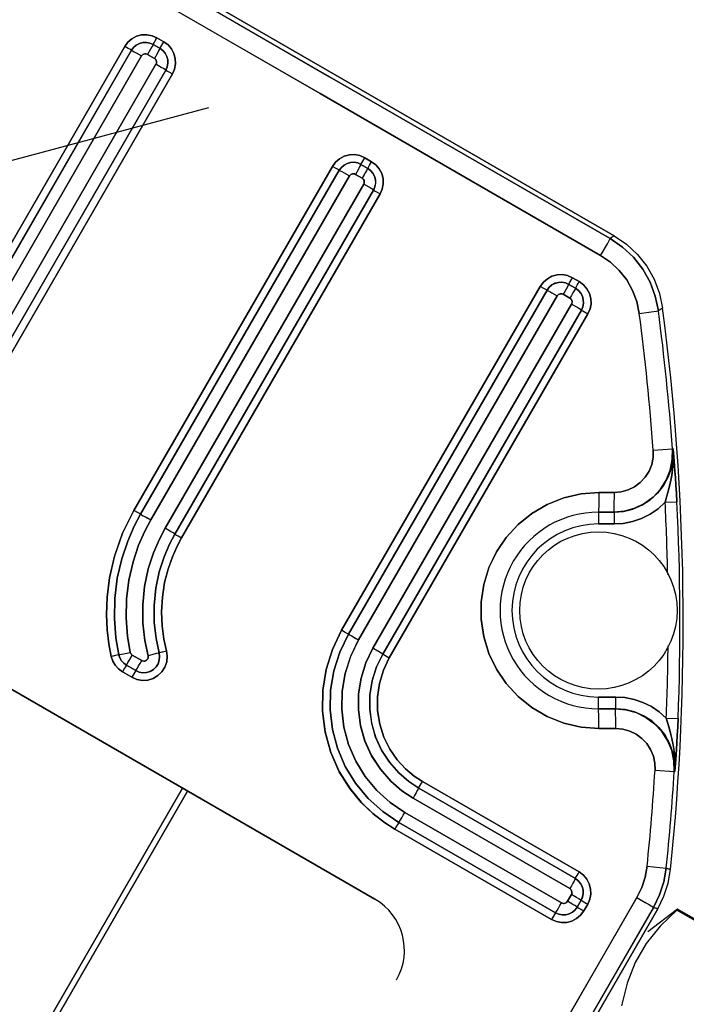
# Model space of a CAD drawing. Units: millimetres. Extents: x 23849 to 42288, y -3850 to 13677.
# Drawn here: x 27937 to 27971, y 8782 to 8832 of the extents above; entities that cross this region are included whole.
import ezdxf

# ---------------------------------------------------------------- set-up
doc = ezdxf.new("R2010")
doc.units = ezdxf.units.MM
doc.header["$LTSCALE"] = 0.4
doc.linetypes.add('CENTRO2', pattern=[28.575, 19.05, -3.175, 3.175, -3.175])
doc.linetypes.add('TRAZOS2', pattern=[9.525, 6.35, -3.175])
for name, color, linetype in [('Anotaciones Finas', 3, 'Continuous'), ('Anotaciones Medias', 3, 'Continuous'), ('Contornos Ocultos', 6, 'TRAZOS2'), ('Ejes', 2, 'CENTRO2')]:
    doc.layers.add(name, color=color, linetype=linetype)

# ---------------------------------------------------------------- blocks, each defined once
blk = doc.blocks.new('A$C300273D3')
at = {"layer": 'Contornos Ocultos'}
blk.add_circle((-6, 0.05), 667.5, dxfattribs=at)
blk = doc.blocks.new('A$C37086315')
at = {"layer": 'Anotaciones Finas'}
for p, q in [((60.3762, 49.2658), (60.3762, 45.0199)), ((60.3762, 45.0199), (60.3762, 49.2658)), ((58.2582, 44.6398), (58.2582, 47.2798)), ((58.2582, 47.2798), (58.2582, 44.6398)), ((60.3032, 46.0137), (60.3029, 46.9018)), ((60.3624, 46.0145), (60.3621, 46.9024)), ((58.918, 46.602), (60.1299, 46.602)), ((60.1299, 46.602), (58.918, 46.602)), ((60.1299, 46.5895), (60.1299, 46.602)), ((58.9181, 46.5783), (60.1301, 46.5783)), ((60.1301, 46.5783), (58.9181, 46.5783)), ((58.9184, 46.5427), (60.1305, 46.5427)), ((60.1305, 46.5427), (58.9184, 46.5427)), ((60.1304, 46.5615), (60.1305, 46.5427)), ((60.1437, 46.5295), (60.1437, 46.5055)), ((60.1437, 46.5055), (60.1437, 46.5295)), ((60.1624, 46.5055), (60.1437, 46.5055)), ((60.1786, 46.5298), (60.1786, 46.5058)), ((60.1786, 46.5058), (60.1786, 46.5298)), ((60.1807, 46.5299), (60.1844, 46.5299)), ((60.1894, 46.506), (60.2019, 46.506)), ((60.2019, 46.53), (60.2019, 46.506)), ((60.2019, 46.506), (60.2019, 46.53)), ((60.1305, 46.4923), (58.9184, 46.4923)), ((58.9184, 46.4923), (60.1305, 46.4923)), ((60.1304, 46.4736), (60.1305, 46.4923)), ((60.1301, 46.4573), (58.9181, 46.4573)), ((58.9181, 46.4573), (60.1301, 46.4573)), ((60.1299, 46.4465), (60.1299, 46.434)), ((60.1299, 46.434), (58.918, 46.434)), ((58.918, 46.434), (60.1299, 46.434)), ((58.918, 45.8701), (60.1299, 45.8701)), ((60.1299, 45.8701), (58.918, 45.8701)), ((58.9181, 45.8463), (60.1301, 45.8463)), ((60.1301, 45.8463), (58.9181, 45.8463)), ((60.1299, 45.8575), (60.1299, 45.8701)), ((58.9182, 45.8429), (58.9183, 45.8372)), ((60.1304, 45.8295), (60.1305, 45.8107)), ((58.9184, 45.8107), (60.1305, 45.8107)), ((60.1305, 45.8107), (58.9184, 45.8107)), ((60.1624, 45.7975), (60.1437, 45.7974)), ((60.1437, 45.7974), (60.1437, 45.7734)), ((60.1437, 45.7734), (60.1437, 45.7974)), ((60.1786, 45.7978), (60.1786, 45.7738)), ((60.1786, 45.7738), (60.1786, 45.7978)), ((60.1894, 45.798), (60.2019, 45.7981)), ((60.2019, 45.7981), (60.2019, 45.7741)), ((60.2019, 45.7741), (60.2019, 45.7981)), ((60.1305, 45.7602), (58.9184, 45.7602)), ((58.9184, 45.7602), (60.1305, 45.7602)), ((60.1304, 45.7415), (60.1305, 45.7602)), ((60.1894, 45.774), (60.2019, 45.7741)), ((58.9181, 45.7232), (58.918, 45.7196)), ((60.1301, 45.7253), (58.9181, 45.7253)), ((58.9181, 45.7253), (60.1301, 45.7253)), ((60.1299, 45.7021), (58.918, 45.7021)), ((58.918, 45.7021), (60.1299, 45.7021)), ((60.1299, 45.7145), (60.1299, 45.7021)), ((58.5157, 45.6869), (58.5119, 45.6912)), ((58.474, 45.6208), (58.474, 45.6539)), ((58.4865, 45.6539), (58.474, 45.6539)), ((58.474, 45.6539), (58.474, 45.6208)), ((58.4976, 45.6205), (58.4976, 45.6537)), ((58.4976, 45.6537), (58.4976, 45.6205)), ((58.5331, 45.6201), (58.5331, 45.6533)), ((58.5331, 45.6533), (58.5331, 45.6201)), ((58.4865, 45.6207), (58.474, 45.6208)), ((58.5688, 45.5975), (58.5557, 45.6107)), ((58.5781, 45.5883), (58.5688, 45.5975)), ((58.5781, 45.5883), (58.5818, 45.5847)), ((58.5818, 45.5847), (58.5879, 45.5785)), ((58.5879, 45.5785), (58.5967, 45.5697)), ((58.2582, 45.3178), (53.3382, 45.3178)), ((53.3382, 45.3178), (58.2582, 45.3178)), ((58.2582, 45.2998), (54.3162, 45.2998)), ((57.2982, 45.2998), (58.2582, 45.2998)), ((58.918, 45.1381), (60.1299, 45.1381)), ((60.1299, 45.1381), (58.918, 45.1381)), ((60.1299, 45.1256), (60.1299, 45.1381)), ((58.9181, 45.1143), (60.1301, 45.1143)), ((60.1301, 45.1143), (58.9181, 45.1143)), ((60.1304, 45.0974), (60.1305, 45.0786)), ((58.9184, 45.0786), (60.1305, 45.0786)), ((60.1305, 45.0786), (58.9184, 45.0786)), ((60.1437, 45.0654), (60.1437, 45.0414)), ((60.1437, 45.0414), (60.1437, 45.0654)), ((60.1786, 45.0658), (60.1786, 45.0418)), ((60.1786, 45.0418), (60.1786, 45.0658)), ((60.2019, 45.0661), (60.2019, 45.0421)), ((60.2019, 45.0421), (60.2019, 45.0661)), ((60.1305, 45.0282), (58.9184, 45.0282)), ((58.9184, 45.0282), (60.1305, 45.0282)), ((60.1304, 45.0095), (60.1305, 45.0282)), ((60.3762, 45.0198), (60.3628, 45.0264)), ((60.3762, 45.0198), (60.3628, 45.0264)), ((60.1301, 44.9933), (58.9181, 44.9933)), ((58.9181, 44.9933), (60.1301, 44.9933)), ((60.1299, 44.9826), (60.1299, 44.9701)), ((60.1299, 44.9701), (58.918, 44.9701)), ((58.918, 44.9701), (60.1299, 44.9701)), ((60.2097, 44.8351), (60.2454, 44.7885)), ((60.2097, 44.8351), (60.2454, 44.7885)), ((60.259, 44.782), (60.2454, 44.7885)), ((60.259, 44.782), (60.2454, 44.7885)), ((58.474, 44.1422), (58.474, 44.6942)), ((58.474, 44.6942), (58.474, 44.1422)), ((58.4976, 44.1418), (58.4976, 44.6938)), ((58.4976, 44.6938), (58.4976, 44.1418)), ((58.5331, 44.1413), (58.5331, 44.6934)), ((58.5331, 44.6934), (58.5331, 44.1413)), ((58.5836, 44.6934), (58.5836, 44.1413)), ((58.5836, 44.1413), (58.5836, 44.6934)), ((58.6186, 44.6938), (58.6186, 44.1418)), ((58.6186, 44.1418), (58.6186, 44.6938)), ((58.642, 44.6942), (58.642, 44.1422)), ((58.642, 44.1422), (58.642, 44.6942)), ((59.6746, 44.6688), (59.6978, 44.6286)), ((59.6978, 44.6286), (59.6746, 44.6688)), ((59.622, 44.6398), (59.5908, 44.6218)), ((59.622, 44.6398), (59.5908, 44.6218)), ((59.6148, 44.5802), (59.5908, 44.6218)), ((59.5908, 44.6218), (59.6148, 44.5802)), ((59.622, 44.6398), (59.646, 44.5982)), ((59.646, 44.5982), (59.622, 44.6398)), ((59.646, 44.5982), (59.6148, 44.5802)), ((59.646, 44.5982), (59.6148, 44.5802)), ((59.6471, 44.6004), (59.6452, 44.5996)), ((59.6471, 44.6004), (59.6452, 44.5996)), ((59.8692, 44.5892), (59.9022, 44.5406)), ((59.8692, 44.5892), (59.9022, 44.5406)), ((59.8931, 44.5323), (59.8722, 44.5176)), ((59.903, 44.5392), (59.8905, 44.531)), ((59.8907, 44.5312), (59.903, 44.5392)), ((59.903, 44.5392), (59.8931, 44.5323)), ((59.9022, 44.5406), (59.903, 44.5392)), ((59.903, 44.5392), (59.9022, 44.5406)), ((59.7497, 44.4786), (59.7692, 44.4483)), ((59.7497, 44.4786), (59.7692, 44.4483)), ((59.1024, 44.3398), (59.1335, 44.3578)), ((59.1024, 44.3398), (59.1335, 44.3578)), ((59.1335, 44.3578), (59.1601, 44.3117)), ((59.1601, 44.3117), (59.1335, 44.3578)), ((59.1289, 44.2937), (59.1024, 44.3398)), ((59.1024, 44.3398), (59.1289, 44.2937)), ((59.129, 44.2937), (59.1601, 44.3117)), ((59.129, 44.2937), (59.1601, 44.3117)), ((59.0767, 44.2641), (59.0509, 44.3087)), ((59.0509, 44.3087), (59.0767, 44.2641)), ((59.1265, 44.2938), (59.1281, 44.2951)), ((59.1265, 44.2938), (59.1281, 44.2951)), ((59.1813, 44.1463), (59.1981, 44.1144)), ((59.1813, 44.1463), (59.1981, 44.1144)), ((58.5704, 44.1281), (58.5464, 44.1281)), ((58.5464, 44.1281), (58.5704, 44.1281)), ((58.5461, 44.0913), (58.546, 44.0876)), ((58.5701, 44.0934), (58.5461, 44.0934)), ((58.5461, 44.0934), (58.5701, 44.0934)), ((58.5701, 44.0913), (58.57, 44.0876)), ((59.0263, 44.0965), (59.0525, 44.0439)), ((59.0263, 44.0965), (59.0525, 44.0439)), ((58.57, 44.0702), (58.546, 44.0702)), ((58.546, 44.0702), (58.57, 44.0702)), ((59.0533, 44.0425), (59.0525, 44.0439)), ((59.0525, 44.0439), (59.0533, 44.0425)), ((59.0533, 44.0425), (59.0642, 44.0477)), ((59.0642, 44.0477), (59.0872, 44.0587)), ((58.7606, 43.971), (58.7846, 43.9173)), ((58.7606, 43.971), (58.7846, 43.9173)), ((57.5974, 43.9502), (58.6625, 43.95)), ((57.5971, 43.8913), (58.662, 43.8911)), ((58.662, 43.8911), (58.6649, 43.8778)), ((58.6649, 43.8778), (58.662, 43.8911)), ((58.7846, 43.9173), (58.7874, 43.9039)), ((58.7874, 43.9039), (58.7846, 43.9173)), ((58.6649, 43.8778), (52.9315, 43.8778)), ((52.9315, 43.8778), (58.6649, 43.8778)), ((58.6932, 43.8256), (58.5882, 43.8691)), ((58.6932, 43.8256), (58.6903, 43.8256)), ((58.6903, 43.5511), (58.6903, 43.8256)), ((58.6932, 43.5511), (58.6932, 43.8256))]:
    blk.add_line(p, q, dxfattribs=at)
for points in [[(60.3026, 48.1137), (60.3029, 46.9018), (60.303, 46.4681), (60.3032, 46.0137), (60.3033, 45.5347), (60.3035, 45.0255)], [(60.3618, 48.1141), (60.3621, 46.9024), (60.3622, 46.4688), (60.3624, 46.0145), (60.3626, 45.5355), (60.3628, 45.0264)], [(60.1299, 46.602), (60.1458, 46.6002), (60.161, 46.5949), (60.1746, 46.5864), (60.1861, 46.575), (60.1947, 46.5614), (60.2001, 46.5461), (60.2019, 46.53)], [(60.13, 46.5805), (60.13, 46.5844), (60.1299, 46.5895), (60.1299, 46.602)], [(60.2019, 46.53), (60.2001, 46.5461), (60.1947, 46.5614), (60.1861, 46.575), (60.1746, 46.5864), (60.161, 46.595), (60.1458, 46.6002), (60.1299, 46.602)], [(60.13, 46.5805), (60.13, 46.5844), (60.1299, 46.5895)], [(60.13, 46.5805), (60.1302, 46.5749), (60.1303, 46.5692), (60.1304, 46.5615)], [(60.13, 46.5805), (60.1302, 46.5749), (60.1303, 46.5692), (60.1304, 46.5615), (60.1305, 46.5427)], [(60.1301, 46.5783), (60.1409, 46.5771), (60.1512, 46.5735), (60.1603, 46.5677), (60.168, 46.5601), (60.1738, 46.5509), (60.1774, 46.5406), (60.1786, 46.5298)], [(60.1786, 46.5298), (60.1774, 46.5406), (60.1738, 46.5509), (60.168, 46.56), (60.1604, 46.5677), (60.1512, 46.5735), (60.1409, 46.5771), (60.1301, 46.5783)], [(60.1305, 46.5427), (60.1334, 46.5424), (60.1362, 46.5414), (60.1387, 46.5398), (60.1408, 46.5377), (60.1424, 46.5352), (60.1433, 46.5324), (60.1437, 46.5295)], [(60.1437, 46.5295), (60.1433, 46.5324), (60.1424, 46.5352), (60.1408, 46.5377), (60.1387, 46.5398), (60.1362, 46.5414), (60.1334, 46.5424), (60.1305, 46.5427)], [(60.2019, 46.506), (60.2001, 46.49), (60.1947, 46.4748), (60.1862, 46.4611), (60.1748, 46.4497), (60.1611, 46.4412), (60.1459, 46.4359), (60.1299, 46.434)], [(60.1299, 46.434), (60.1459, 46.4359), (60.1612, 46.4412), (60.1748, 46.4498), (60.1862, 46.4611), (60.1947, 46.4748), (60.2001, 46.49), (60.2019, 46.506)], [(60.1786, 46.5058), (60.1774, 46.495), (60.1738, 46.4848), (60.168, 46.4756), (60.1604, 46.4679), (60.1512, 46.4621), (60.1409, 46.4585), (60.1301, 46.4573)], [(60.1301, 46.4573), (60.1409, 46.4585), (60.1512, 46.4621), (60.1603, 46.4679), (60.168, 46.4756), (60.1738, 46.4847), (60.1774, 46.495), (60.1786, 46.5058)], [(60.1437, 46.5055), (60.1433, 46.5025), (60.1424, 46.4997), (60.1408, 46.4972), (60.1387, 46.4952), (60.1362, 46.4936), (60.1334, 46.4926), (60.1305, 46.4923)], [(60.1305, 46.4923), (60.1334, 46.4926), (60.1362, 46.4936), (60.1387, 46.4952), (60.1408, 46.4972), (60.1424, 46.4997), (60.1433, 46.5025), (60.1437, 46.5055)], [(60.1807, 46.5299), (60.1754, 46.5297), (60.1699, 46.5296), (60.1624, 46.5295), (60.1437, 46.5295)], [(60.1699, 46.5296), (60.1534, 46.5295), (60.1437, 46.5295)], [(60.1807, 46.5059), (60.1754, 46.5057), (60.1699, 46.5056), (60.1624, 46.5055), (60.1437, 46.5055)], [(60.1807, 46.5059), (60.1754, 46.5057), (60.1699, 46.5056), (60.1624, 46.5055)], [(60.1807, 46.5299), (60.1754, 46.5297), (60.1699, 46.5296)], [(60.1807, 46.5299), (60.1844, 46.5299), (60.1894, 46.53), (60.2019, 46.53)], [(60.1807, 46.5059), (60.1844, 46.5059), (60.1894, 46.506)], [(60.1807, 46.5059), (60.1844, 46.5059), (60.1894, 46.506), (60.2019, 46.506)], [(60.1844, 46.5299), (60.1954, 46.53), (60.2019, 46.53)], [(60.13, 46.4552), (60.1302, 46.4605), (60.1303, 46.466), (60.1304, 46.4736), (60.1305, 46.4923)], [(60.13, 46.4552), (60.13, 46.4515), (60.1299, 46.4465), (60.1299, 46.434)], [(60.13, 46.4552), (60.13, 46.4515), (60.1299, 46.4465)], [(60.13, 46.4552), (60.1302, 46.4605), (60.1303, 46.466), (60.1304, 46.4736)], [(60.3035, 45.0255), (60.3033, 45.5347), (60.3032, 46.0137)], [(60.3628, 45.0264), (60.3626, 45.5356), (60.3624, 46.0145)], [(58.4975, 45.7071), (58.5273, 45.7327), (58.5615, 45.7582), (58.6013, 45.7837), (58.6478, 45.8086), (58.7026, 45.8317), (58.7667, 45.8515), (58.8402, 45.8652), (58.918, 45.8701)], [(58.918, 45.8701), (58.8403, 45.8652), (58.7668, 45.8515), (58.7027, 45.8318), (58.6479, 45.8086), (58.6013, 45.7838), (58.5616, 45.7583), (58.5273, 45.7327), (58.4975, 45.7071)], [(58.5135, 45.6895), (58.5541, 45.7234), (58.6023, 45.7565), (58.6563, 45.7862), (58.7138, 45.8105), (58.7718, 45.8282), (58.8273, 45.8394), (58.8771, 45.8449), (58.9181, 45.8463)], [(58.9181, 45.8463), (58.8771, 45.8449), (58.8274, 45.8394), (58.7719, 45.8282), (58.7139, 45.8105), (58.6564, 45.7863), (58.6023, 45.7566), (58.5541, 45.7234), (58.5135, 45.6895)], [(58.918, 45.8524), (58.918, 45.8636), (58.918, 45.8701)], [(58.9182, 45.8429), (58.9181, 45.8486), (58.918, 45.8524), (58.918, 45.8575), (58.918, 45.8701)], [(58.9182, 45.8429), (58.9181, 45.8486), (58.918, 45.8524)], [(60.1299, 45.8701), (60.1459, 45.8683), (60.161, 45.863), (60.1746, 45.8545), (60.1861, 45.8431), (60.1947, 45.8294), (60.2001, 45.8142), (60.2019, 45.7981)], [(60.13, 45.8486), (60.13, 45.8524), (60.1299, 45.8575), (60.1299, 45.8701)], [(60.2019, 45.7981), (60.2001, 45.8142), (60.1947, 45.8294), (60.1861, 45.8431), (60.1746, 45.8545), (60.161, 45.863), (60.1459, 45.8683), (60.1299, 45.8701)], [(60.13, 45.8486), (60.13, 45.8524), (60.1299, 45.8575)], [(60.13, 45.8486), (60.1302, 45.8429), (60.1303, 45.8372), (60.1304, 45.8295)], [(60.13, 45.8486), (60.1302, 45.8429), (60.1303, 45.8372), (60.1304, 45.8295), (60.1305, 45.8107)], [(60.1301, 45.8463), (60.1409, 45.8451), (60.1512, 45.8415), (60.1603, 45.8357), (60.168, 45.8281), (60.1738, 45.8189), (60.1774, 45.8086), (60.1786, 45.7978)], [(60.1786, 45.7978), (60.1774, 45.8086), (60.1738, 45.8189), (60.168, 45.8281), (60.1604, 45.8357), (60.1512, 45.8415), (60.1409, 45.8451), (60.1301, 45.8463)], [(58.9182, 45.8429), (58.9183, 45.8372), (58.9183, 45.8295), (58.9184, 45.8107)], [(58.9183, 45.8372), (58.9184, 45.8204), (58.9184, 45.8107)], [(58.5374, 45.663), (58.5757, 45.6949), (58.6211, 45.7262), (58.6719, 45.7541), (58.726, 45.7769), (58.7807, 45.7936), (58.8329, 45.8042), (58.8798, 45.8093), (58.9184, 45.8107)], [(58.9184, 45.8107), (58.8798, 45.8093), (58.8329, 45.8042), (58.7807, 45.7936), (58.7261, 45.7769), (58.672, 45.7541), (58.6211, 45.7262), (58.5757, 45.6949), (58.5374, 45.663)], [(60.1305, 45.8107), (60.1334, 45.8103), (60.1362, 45.8093), (60.1387, 45.8078), (60.1408, 45.8057), (60.1424, 45.8032), (60.1433, 45.8004), (60.1437, 45.7974)], [(60.1437, 45.7974), (60.1433, 45.8004), (60.1424, 45.8032), (60.1408, 45.8057), (60.1387, 45.8078), (60.1362, 45.8093), (60.1334, 45.8103), (60.1305, 45.8107)], [(60.1807, 45.7979), (60.1754, 45.7977), (60.1699, 45.7976), (60.1624, 45.7975), (60.1437, 45.7974)], [(60.1807, 45.7979), (60.1754, 45.7977), (60.1699, 45.7976), (60.1624, 45.7975)], [(60.1807, 45.7979), (60.1844, 45.798), (60.1894, 45.798), (60.2019, 45.7981)], [(60.1807, 45.7979), (60.1844, 45.798), (60.1894, 45.798)], [(58.9184, 45.7602), (58.881, 45.7589), (58.8357, 45.7535), (58.7854, 45.7428), (58.7331, 45.7257), (58.6815, 45.7025), (58.6335, 45.6742), (58.591, 45.6427), (58.5557, 45.6107)], [(58.5557, 45.6107), (58.591, 45.6427), (58.6334, 45.6742), (58.6815, 45.7025), (58.733, 45.7257), (58.7854, 45.7427), (58.8357, 45.7535), (58.8809, 45.7589), (58.9184, 45.7602)], [(58.9181, 45.7232), (58.9182, 45.7285), (58.9183, 45.734), (58.9183, 45.7415), (58.9184, 45.7602)], [(58.9183, 45.734), (58.9184, 45.7505), (58.9184, 45.7602)], [(60.2019, 45.7741), (60.2001, 45.758), (60.1947, 45.7428), (60.1862, 45.7292), (60.1748, 45.7178), (60.1611, 45.7092), (60.1459, 45.7039), (60.1299, 45.7021)], [(60.1299, 45.7021), (60.1459, 45.7039), (60.1612, 45.7092), (60.1748, 45.7178), (60.1862, 45.7292), (60.1947, 45.7428), (60.2001, 45.758), (60.2019, 45.7741)], [(60.13, 45.7232), (60.1302, 45.7285), (60.1303, 45.734), (60.1304, 45.7415), (60.1305, 45.7602)], [(60.1786, 45.7738), (60.1774, 45.763), (60.1738, 45.7528), (60.168, 45.7436), (60.1604, 45.7359), (60.1512, 45.7302), (60.1409, 45.7266), (60.1301, 45.7253)], [(60.1301, 45.7253), (60.1409, 45.7266), (60.1512, 45.7301), (60.1603, 45.7359), (60.168, 45.7436), (60.1738, 45.7528), (60.1774, 45.763), (60.1786, 45.7738)], [(60.1437, 45.7734), (60.1433, 45.7705), (60.1424, 45.7677), (60.1408, 45.7652), (60.1387, 45.7631), (60.1362, 45.7615), (60.1334, 45.7606), (60.1305, 45.7602)], [(60.1305, 45.7602), (60.1334, 45.7606), (60.1362, 45.7615), (60.1387, 45.7631), (60.1408, 45.7652), (60.1424, 45.7677), (60.1433, 45.7705), (60.1437, 45.7734)], [(60.1807, 45.7739), (60.1754, 45.7737), (60.1699, 45.7736), (60.1624, 45.7735), (60.1534, 45.7734), (60.1437, 45.7734)], [(60.1807, 45.7739), (60.1754, 45.7737), (60.1699, 45.7736), (60.1624, 45.7735), (60.1437, 45.7734)], [(60.1807, 45.7739), (60.1844, 45.774), (60.1894, 45.774), (60.2019, 45.7741)], [(60.1807, 45.7739), (60.1844, 45.774), (60.1894, 45.774)], [(58.9181, 45.7253), (58.8833, 45.7241), (58.8411, 45.7191), (58.7943, 45.7091), (58.7455, 45.6932), (58.6975, 45.6716), (58.6528, 45.6452), (58.6132, 45.6159), (58.5803, 45.5861)], [(58.5803, 45.5861), (58.6132, 45.6159), (58.6527, 45.6452), (58.6975, 45.6716), (58.7455, 45.6932), (58.7942, 45.7091), (58.8411, 45.7191), (58.8832, 45.7241), (58.9181, 45.7253)], [(58.9181, 45.7232), (58.918, 45.7196), (58.918, 45.7145), (58.918, 45.7021)], [(58.9181, 45.7232), (58.9182, 45.7285), (58.9183, 45.734)], [(60.13, 45.7232), (60.13, 45.7196), (60.1299, 45.7145), (60.1299, 45.7021)], [(60.13, 45.7232), (60.13, 45.7196), (60.1299, 45.7145)], [(60.13, 45.7232), (60.1302, 45.7285), (60.1303, 45.734), (60.1304, 45.7415)], [(58.474, 45.6539), (58.4755, 45.6688), (58.4801, 45.683), (58.4875, 45.6959), (58.4975, 45.7071)], [(58.4975, 45.7071), (58.4875, 45.6959), (58.4801, 45.683), (58.4755, 45.6688), (58.474, 45.6539)], [(58.5119, 45.6912), (58.5094, 45.694), (58.4975, 45.7071)], [(58.5119, 45.6912), (58.5018, 45.7023), (58.4975, 45.7071)], [(58.918, 45.7021), (58.8891, 45.7012), (58.8542, 45.6976), (58.8152, 45.6904), (58.7739, 45.6787), (58.7324, 45.6626), (58.6925, 45.6424), (58.6557, 45.6191), (58.6235, 45.5943), (58.5967, 45.5697)], [(58.5967, 45.5697), (58.6236, 45.5943), (58.6558, 45.6192), (58.6925, 45.6424), (58.7324, 45.6626), (58.7739, 45.6787), (58.8151, 45.6903), (58.8541, 45.6976), (58.889, 45.7012), (58.918, 45.7021)], [(58.918, 45.7196), (58.918, 45.7086), (58.918, 45.7021)], [(58.4976, 45.6537), (58.4987, 45.6637), (58.5018, 45.6732), (58.5068, 45.6819), (58.5135, 45.6895)], [(58.5135, 45.6895), (58.5068, 45.6819), (58.5018, 45.6732), (58.4987, 45.6637), (58.4976, 45.6537)], [(58.5119, 45.6912), (58.5157, 45.6869), (58.5196, 45.6827), (58.5374, 45.663)], [(58.5157, 45.6869), (58.5309, 45.6702), (58.5374, 45.663)], [(58.5331, 45.6533), (58.5334, 45.656), (58.5343, 45.6586), (58.5356, 45.661), (58.5374, 45.663)], [(58.5374, 45.663), (58.5356, 45.661), (58.5343, 45.6586), (58.5334, 45.656), (58.5331, 45.6533)], [(58.4954, 45.6537), (58.4916, 45.6538), (58.4865, 45.6539), (58.474, 45.6539)], [(58.4954, 45.6537), (58.4916, 45.6538), (58.4865, 45.6539)], [(58.4954, 45.6537), (58.501, 45.6535), (58.5067, 45.6534), (58.5144, 45.6533), (58.5331, 45.6533)], [(58.4954, 45.6537), (58.501, 45.6535), (58.5067, 45.6534), (58.5144, 45.6533), (58.5234, 45.6533), (58.5331, 45.6533)], [(58.4954, 45.6206), (58.4916, 45.6207), (58.4865, 45.6207), (58.474, 45.6208)], [(58.5967, 45.5697), (58.5833, 45.5592), (58.5679, 45.5522), (58.5513, 45.549), (58.5345, 45.5497), (58.5182, 45.5544), (58.5035, 45.5627), (58.4911, 45.5741), (58.4818, 45.5882), (58.476, 45.604), (58.474, 45.6208)], [(58.474, 45.6208), (58.476, 45.604), (58.4818, 45.5882), (58.4911, 45.5741), (58.5035, 45.5627), (58.5182, 45.5544), (58.5345, 45.5497), (58.5514, 45.549), (58.568, 45.5522), (58.5833, 45.5592), (58.5967, 45.5697)], [(58.4954, 45.6206), (58.4916, 45.6207), (58.4865, 45.6207)], [(58.4954, 45.6206), (58.501, 45.6204), (58.5067, 45.6203), (58.5144, 45.6202), (58.5234, 45.6201), (58.5331, 45.6201)], [(58.4954, 45.6206), (58.501, 45.6204), (58.5067, 45.6203), (58.5144, 45.6202), (58.5234, 45.6201), (58.5331, 45.6201)], [(58.5803, 45.5861), (58.5713, 45.5791), (58.561, 45.5744), (58.5498, 45.5722), (58.5384, 45.5727), (58.5274, 45.5758), (58.5175, 45.5814), (58.5092, 45.5891), (58.5029, 45.5986), (58.499, 45.6092), (58.4976, 45.6205)], [(58.4976, 45.6205), (58.499, 45.6092), (58.5029, 45.5985), (58.5092, 45.5891), (58.5176, 45.5813), (58.5275, 45.5758), (58.5385, 45.5726), (58.5498, 45.5722), (58.561, 45.5744), (58.5713, 45.5791), (58.5803, 45.5861)], [(58.5557, 45.6107), (58.5532, 45.6088), (58.5504, 45.6075), (58.5473, 45.6069), (58.5443, 45.6071), (58.5413, 45.6079), (58.5386, 45.6095), (58.5363, 45.6116), (58.5346, 45.6141), (58.5335, 45.6171), (58.5331, 45.6201)], [(58.5331, 45.6201), (58.5335, 45.6171), (58.5346, 45.6141), (58.5363, 45.6116), (58.5386, 45.6094), (58.5413, 45.6079), (58.5443, 45.6071), (58.5474, 45.6069), (58.5504, 45.6075), (58.5532, 45.6088), (58.5557, 45.6107)], [(58.5818, 45.5847), (58.5781, 45.5883), (58.5741, 45.5922), (58.5557, 45.6107)], [(58.5818, 45.5847), (58.5844, 45.5821), (58.5967, 45.5697)], [(58.474, 44.6942), (58.4756, 44.7321), (58.4815, 44.7756), (58.4934, 44.8239), (58.5127, 44.8754), (58.5409, 44.9285), (58.5785, 44.9803), (58.6237, 45.0266), (58.6747, 45.0655), (58.7307, 45.0967), (58.7907, 45.1195), (58.8534, 45.1334), (58.918, 45.1381)], [(58.918, 45.1381), (58.8537, 45.1334), (58.791, 45.1196), (58.731, 45.0968), (58.675, 45.0657), (58.6241, 45.0269), (58.5788, 44.9807), (58.5412, 44.929), (58.5129, 44.8759), (58.4935, 44.8243), (58.4816, 44.7759), (58.4756, 44.7322), (58.474, 44.6942)], [(58.918, 45.1204), (58.918, 45.1316), (58.918, 45.1381)], [(58.9182, 45.1109), (58.9181, 45.1166), (58.918, 45.1204), (58.918, 45.1256), (58.918, 45.1381)], [(60.1299, 45.1381), (60.1459, 45.1363), (60.161, 45.131), (60.1746, 45.1225), (60.1861, 45.1111), (60.1947, 45.0975), (60.2001, 45.0822), (60.2019, 45.0661)], [(60.13, 45.1166), (60.13, 45.1204), (60.1299, 45.1256), (60.1299, 45.1381)], [(60.2019, 45.0661), (60.2001, 45.0822), (60.1947, 45.0975), (60.1861, 45.1111), (60.1746, 45.1225), (60.161, 45.131), (60.1459, 45.1363), (60.1299, 45.1381)], [(60.13, 45.1166), (60.13, 45.1204), (60.1299, 45.1256)], [(58.4976, 44.6938), (58.5018, 44.753), (58.5145, 44.8116), (58.5354, 44.8681), (58.5642, 44.9209), (58.6, 44.9688), (58.6423, 45.0112), (58.6903, 45.0473), (58.743, 45.0761), (58.7992, 45.0971), (58.8578, 45.11), (58.9181, 45.1143)], [(58.9181, 45.1143), (58.8577, 45.11), (58.7991, 45.0971), (58.7429, 45.0761), (58.6903, 45.0472), (58.6423, 45.0112), (58.6, 44.9688), (58.5642, 44.9208), (58.5354, 44.8681), (58.5145, 44.8116), (58.5018, 44.753), (58.4976, 44.6938)], [(58.9181, 45.1143), (58.9181, 45.1166), (58.918, 45.1204)], [(58.9181, 45.1143), (58.9182, 45.1109), (58.9183, 45.1051)], [(58.9182, 45.1109), (58.9183, 45.1051), (58.9183, 45.0974), (58.9184, 45.0786)], [(58.9183, 45.1051), (58.9184, 45.0884), (58.9184, 45.0786)], [(60.13, 45.1166), (60.1302, 45.1109), (60.1303, 45.1051), (60.1304, 45.0974)], [(60.13, 45.1166), (60.1302, 45.1109), (60.1303, 45.1051), (60.1304, 45.0974), (60.1305, 45.0786)], [(60.1301, 45.1143), (60.1409, 45.1131), (60.1512, 45.1095), (60.1603, 45.1037), (60.168, 45.0961), (60.1738, 45.0869), (60.1774, 45.0766), (60.1786, 45.0658)], [(60.1786, 45.0658), (60.1774, 45.0766), (60.1738, 45.0869), (60.168, 45.0961), (60.1604, 45.1037), (60.1512, 45.1095), (60.1409, 45.1131), (60.1301, 45.1143)], [(58.5331, 44.6934), (58.537, 44.7475), (58.5486, 44.8012), (58.5678, 44.853), (58.5941, 44.9014), (58.6269, 44.9453), (58.6657, 44.9841), (58.7097, 45.0172), (58.7579, 45.0436), (58.8094, 45.0629), (58.8632, 45.0746), (58.9184, 45.0786)], [(58.9184, 45.0786), (58.863, 45.0746), (58.8093, 45.0629), (58.7578, 45.0436), (58.7096, 45.0171), (58.6656, 44.9841), (58.6269, 44.9453), (58.5941, 44.9013), (58.5678, 44.853), (58.5485, 44.8012), (58.537, 44.7475), (58.5331, 44.6934)], [(60.1305, 45.0786), (60.1334, 45.0783), (60.1362, 45.0773), (60.1387, 45.0757), (60.1408, 45.0736), (60.1424, 45.0711), (60.1433, 45.0683), (60.1437, 45.0654)], [(60.1437, 45.0654), (60.1433, 45.0683), (60.1424, 45.0711), (60.1408, 45.0736), (60.1387, 45.0757), (60.1362, 45.0773), (60.1334, 45.0783), (60.1305, 45.0786)], [(60.1807, 45.0659), (60.1754, 45.0657), (60.1699, 45.0656), (60.1624, 45.0655), (60.1534, 45.0654), (60.1437, 45.0654)], [(60.1807, 45.0659), (60.1754, 45.0657), (60.1699, 45.0656), (60.1624, 45.0655), (60.1534, 45.0654), (60.1437, 45.0654)], [(60.1807, 45.0659), (60.1844, 45.066), (60.1894, 45.0661), (60.1954, 45.0661), (60.2019, 45.0661)], [(60.1807, 45.0659), (60.1844, 45.066), (60.1894, 45.0661), (60.1954, 45.0661), (60.2019, 45.0661)], [(60.2019, 45.0421), (60.2001, 45.0261), (60.1947, 45.0109), (60.1862, 44.9973), (60.1748, 44.9859), (60.1612, 44.9773), (60.146, 44.9719), (60.1299, 44.9701)], [(60.1299, 44.9701), (60.146, 44.972), (60.1612, 44.9773), (60.1748, 44.9859), (60.1862, 44.9973), (60.1947, 45.0108), (60.2001, 45.026), (60.2019, 45.0421)], [(60.1786, 45.0418), (60.1774, 45.031), (60.1738, 45.0208), (60.168, 45.0116), (60.1604, 45.0039), (60.1512, 44.9982), (60.1409, 44.9946), (60.1301, 44.9933)], [(60.1301, 44.9933), (60.1409, 44.9946), (60.1512, 44.9982), (60.1603, 45.0039), (60.168, 45.0116), (60.1738, 45.0208), (60.1774, 45.031), (60.1786, 45.0418)], [(60.1437, 45.0414), (60.1433, 45.0384), (60.1424, 45.0356), (60.1408, 45.0331), (60.1387, 45.0311), (60.1362, 45.0295), (60.1334, 45.0285), (60.1305, 45.0282)], [(60.1305, 45.0282), (60.1334, 45.0285), (60.1362, 45.0295), (60.1387, 45.031), (60.1408, 45.0331), (60.1424, 45.0356), (60.1433, 45.0384), (60.1437, 45.0414)], [(60.1807, 45.0419), (60.1754, 45.0417), (60.1699, 45.0416), (60.1624, 45.0415), (60.1534, 45.0414), (60.1437, 45.0414)], [(60.1807, 45.0419), (60.1754, 45.0417), (60.1699, 45.0416), (60.1624, 45.0415), (60.1534, 45.0414), (60.1437, 45.0414)], [(60.1807, 45.0419), (60.1844, 45.042), (60.1894, 45.0421), (60.1954, 45.0421), (60.2019, 45.0421)], [(60.1807, 45.0419), (60.1844, 45.042), (60.1894, 45.0421), (60.1954, 45.0421), (60.2019, 45.0421)], [(58.9184, 45.0282), (58.8695, 45.0246), (58.8217, 45.0139), (58.776, 44.9964), (58.7335, 44.9725), (58.695, 44.9428), (58.6613, 44.9078), (58.6326, 44.8678), (58.6101, 44.8239), (58.5946, 44.7785), (58.5861, 44.7341), (58.5836, 44.6934)], [(58.5836, 44.6934), (58.586, 44.7338), (58.5945, 44.7781), (58.6099, 44.8235), (58.6324, 44.8675), (58.6611, 44.9076), (58.6949, 44.9426), (58.7333, 44.9723), (58.7759, 44.9963), (58.8216, 45.0139), (58.8694, 45.0246), (58.9184, 45.0282)], [(58.9181, 44.9913), (58.9182, 44.9965), (58.9183, 45.002), (58.9183, 45.0095), (58.9184, 45.0282)], [(58.9183, 45.002), (58.9184, 45.0185), (58.9184, 45.0282)], [(60.13, 44.9913), (60.1302, 44.9965), (60.1303, 45.002), (60.1304, 45.0095), (60.1305, 45.0282)], [(60.13, 44.9913), (60.1302, 44.9965), (60.1303, 45.002), (60.1304, 45.0095)], [(60.2097, 44.8351), (60.2369, 44.8595), (60.2602, 44.8878), (60.2788, 44.9193), (60.2924, 44.9533), (60.3007, 44.989), (60.3035, 45.0255)], [(60.3035, 45.0255), (60.3007, 44.989), (60.2924, 44.9533), (60.2788, 44.9193), (60.2601, 44.8878), (60.2369, 44.8595), (60.2097, 44.8351)], [(60.2454, 44.7885), (60.2795, 44.819), (60.3085, 44.8544), (60.3318, 44.8937), (60.3489, 44.9362), (60.3593, 44.9808), (60.3628, 45.0264)], [(60.3628, 45.0264), (60.3593, 44.9808), (60.3489, 44.9362), (60.3318, 44.8937), (60.3085, 44.8544), (60.2795, 44.819), (60.2454, 44.7885)], [(60.3762, 45.0199), (60.3727, 44.9743), (60.3623, 44.9296), (60.3453, 44.8873), (60.3221, 44.848), (60.293, 44.8125), (60.259, 44.782)], [(60.3762, 45.0198), (60.3727, 44.9743), (60.3623, 44.9296), (60.3453, 44.8873), (60.3221, 44.848), (60.293, 44.8125), (60.259, 44.782)], [(60.3035, 45.0255), (60.3187, 45.0255), (60.3328, 45.0256), (60.3449, 45.0258), (60.3543, 45.026), (60.3604, 45.0262), (60.3628, 45.0264)], [(60.3035, 45.0255), (60.3187, 45.0255), (60.3328, 45.0256), (60.3449, 45.0258), (60.3543, 45.026), (60.3604, 45.0262), (60.3628, 45.0264)], [(58.9181, 44.9933), (58.8744, 44.9901), (58.8317, 44.9806), (58.7908, 44.9649), (58.7527, 44.9435), (58.7183, 44.917), (58.6881, 44.8857), (58.6625, 44.8499), (58.6423, 44.8106), (58.6285, 44.77), (58.6208, 44.7303), (58.6186, 44.6938)], [(58.6186, 44.6938), (58.6208, 44.73), (58.6284, 44.7696), (58.6422, 44.8103), (58.6623, 44.8496), (58.688, 44.8855), (58.7182, 44.9168), (58.7525, 44.9434), (58.7906, 44.9648), (58.8315, 44.9806), (58.8743, 44.9901), (58.9181, 44.9933)], [(58.9181, 44.9933), (58.9181, 44.9913), (58.918, 44.9876)], [(58.9181, 44.9913), (58.918, 44.9876), (58.918, 44.9826), (58.918, 44.9701)], [(58.918, 44.9876), (58.918, 44.9766), (58.918, 44.9701)], [(58.9181, 44.9933), (58.9182, 44.9965), (58.9183, 45.002)], [(60.13, 44.9913), (60.13, 44.9876), (60.1299, 44.9826), (60.1299, 44.9701)], [(60.13, 44.9913), (60.13, 44.9876), (60.1299, 44.9826)], [(58.918, 44.9701), (58.8762, 44.967), (58.8354, 44.9575), (58.7966, 44.942), (58.7606, 44.9209), (58.7282, 44.8945), (58.7002, 44.8637), (58.6775, 44.8296), (58.6606, 44.7937), (58.6494, 44.7579), (58.6436, 44.7242), (58.642, 44.6942)], [(58.642, 44.6942), (58.6436, 44.724), (58.6494, 44.7577), (58.6604, 44.7934), (58.6773, 44.8292), (58.7, 44.8634), (58.7279, 44.8943), (58.7603, 44.9207), (58.7964, 44.9419), (58.8352, 44.9574), (58.8761, 44.9669), (58.918, 44.9701)], [(59.0509, 44.3087), (59.0276, 44.3572), (59.0116, 44.4091), (59.0036, 44.4631), (59.0039, 44.5176), (59.0122, 44.5709), (59.0282, 44.6219), (59.0515, 44.6697), (59.0816, 44.7137), (59.118, 44.7528), (59.1598, 44.7862), (59.2061, 44.8129), (59.2559, 44.8326), (59.3081, 44.8446), (59.3614, 44.8488), (59.4146, 44.8451), (59.4667, 44.8335), (59.5171, 44.8141), (59.5644, 44.787), (59.6073, 44.753), (59.6443, 44.7132), (59.6746, 44.6688)], [(59.6746, 44.6688), (59.6444, 44.7131), (59.6075, 44.7529), (59.5646, 44.7869), (59.5172, 44.814), (59.4668, 44.8334), (59.4147, 44.845), (59.3616, 44.8488), (59.3083, 44.8447), (59.256, 44.8326), (59.2062, 44.813), (59.1599, 44.7862), (59.1181, 44.7529), (59.0817, 44.7137), (59.0515, 44.6698), (59.0283, 44.622), (59.0123, 44.5711), (59.0039, 44.5179), (59.0036, 44.4634), (59.0116, 44.4093), (59.0275, 44.3574), (59.0509, 44.3087)], [(58.4976, 44.6938), (58.4954, 44.6939), (58.4916, 44.694), (58.4865, 44.6941), (58.4805, 44.6941), (58.474, 44.6942)], [(58.4954, 44.6939), (58.4916, 44.694), (58.4865, 44.6941), (58.4805, 44.6941), (58.474, 44.6942)], [(58.4954, 44.6939), (58.501, 44.6937), (58.5067, 44.6936), (58.5144, 44.6935), (58.5234, 44.6934), (58.5331, 44.6934)], [(58.4976, 44.6938), (58.501, 44.6937), (58.5067, 44.6936), (58.5144, 44.6935), (58.5234, 44.6934), (58.5331, 44.6934)], [(58.6207, 44.6939), (58.6154, 44.6937), (58.6098, 44.6935), (58.6023, 44.6934), (58.5933, 44.6934), (58.5836, 44.6934)], [(58.6207, 44.6939), (58.6154, 44.6937), (58.6098, 44.6935), (58.6023, 44.6934), (58.5933, 44.6934), (58.5836, 44.6934)], [(58.6207, 44.6939), (58.6245, 44.694), (58.6295, 44.6941), (58.6355, 44.6941), (58.642, 44.6942)], [(58.6207, 44.6939), (58.6245, 44.694), (58.6295, 44.6941), (58.6355, 44.6941), (58.642, 44.6942)], [(59.6746, 44.6688), (59.6611, 44.661), (59.6485, 44.6539), (59.6376, 44.6478), (59.6292, 44.6433), (59.6239, 44.6405), (59.622, 44.6398)], [(59.6746, 44.6688), (59.6611, 44.661), (59.6485, 44.6539), (59.6376, 44.6478), (59.6292, 44.6433), (59.6239, 44.6405), (59.622, 44.6398)], [(59.6978, 44.6286), (59.6843, 44.6209), (59.6717, 44.6137), (59.6608, 44.6077), (59.6524, 44.6031), (59.6471, 44.6004)], [(59.6978, 44.6286), (59.6843, 44.6209), (59.6717, 44.6137), (59.6608, 44.6077), (59.6524, 44.6031), (59.6471, 44.6004)], [(59.6978, 44.6286), (59.7104, 44.6107), (59.7261, 44.5954), (59.7443, 44.5832), (59.7644, 44.5745), (59.7857, 44.5696), (59.8076, 44.5687), (59.8293, 44.5717), (59.85, 44.5786), (59.8692, 44.5892)], [(59.8692, 44.5892), (59.85, 44.5786), (59.8293, 44.5717), (59.8076, 44.5687), (59.7857, 44.5696), (59.7644, 44.5745), (59.7443, 44.5832), (59.7261, 44.5954), (59.7104, 44.6107), (59.6978, 44.6286)], [(59.6452, 44.5996), (59.6641, 44.5728), (59.6876, 44.5498), (59.7149, 44.5315), (59.745, 44.5185), (59.777, 44.5112), (59.8098, 44.5098), (59.8423, 44.5143), (59.8735, 44.5247), (59.9022, 44.5406)], [(59.9022, 44.5406), (59.8735, 44.5247), (59.8423, 44.5143), (59.8098, 44.5098), (59.777, 44.5112), (59.745, 44.5185), (59.7149, 44.5315), (59.6876, 44.5498), (59.6641, 44.5728), (59.6452, 44.5996)], [(59.903, 44.5392), (59.8784, 44.5252), (59.8508, 44.5149), (59.8213, 44.5092), (59.7912, 44.5085), (59.7618, 44.5127), (59.7334, 44.5217), (59.7066, 44.5354), (59.6825, 44.5534), (59.6621, 44.5748), (59.646, 44.5982)], [(59.646, 44.5982), (59.6621, 44.5748), (59.6825, 44.5534), (59.7066, 44.5354), (59.7334, 44.5217), (59.7618, 44.5127), (59.7912, 44.5085), (59.8213, 44.5092), (59.8508, 44.5149), (59.8784, 44.5252), (59.903, 44.5392)], [(59.7497, 44.4786), (59.7219, 44.4875), (59.6955, 44.5002), (59.6709, 44.5164), (59.649, 44.5356), (59.6301, 44.5572), (59.6148, 44.5802)], [(59.6148, 44.5802), (59.6301, 44.5572), (59.649, 44.5356), (59.6709, 44.5164), (59.6955, 44.5002), (59.7219, 44.4875), (59.7497, 44.4786)], [(59.7497, 44.4786), (59.7691, 44.4835), (59.791, 44.4894), (59.8123, 44.4958), (59.8316, 44.5025), (59.8487, 44.5094), (59.8639, 44.5164), (59.8778, 44.5236), (59.8907, 44.5312)], [(59.8905, 44.531), (59.8774, 44.5234), (59.8633, 44.5161), (59.8479, 44.5091), (59.8309, 44.5023), (59.812, 44.4958), (59.7913, 44.4895), (59.7695, 44.4836), (59.7497, 44.4786)], [(59.7692, 44.4483), (59.7902, 44.462), (59.8117, 44.4763), (59.8309, 44.4892), (59.8471, 44.5003), (59.8608, 44.5097), (59.8727, 44.5179), (59.8833, 44.5254), (59.903, 44.5392)], [(59.8722, 44.5176), (59.8602, 44.5093), (59.8465, 44.4999), (59.8306, 44.489), (59.8119, 44.4765), (59.7906, 44.4623), (59.7692, 44.4483)], [(59.0509, 44.3087), (59.0644, 44.3165), (59.0769, 44.3239), (59.0875, 44.3302), (59.0957, 44.3352), (59.1007, 44.3385), (59.1024, 44.3398)], [(59.0509, 44.3087), (59.0644, 44.3165), (59.0769, 44.3239), (59.0875, 44.3302), (59.0957, 44.3352), (59.1007, 44.3385), (59.1024, 44.3398)], [(59.1601, 44.3117), (59.1724, 44.2869), (59.1816, 44.2601), (59.1872, 44.2319), (59.1891, 44.2031), (59.1871, 44.1744), (59.1813, 44.1463)], [(59.1813, 44.1463), (59.1871, 44.1744), (59.1891, 44.2031), (59.1872, 44.2319), (59.1816, 44.2601), (59.1724, 44.2869), (59.1601, 44.3117)], [(59.0525, 44.0439), (59.0802, 44.061), (59.1044, 44.0828), (59.1243, 44.1087), (59.1392, 44.1377), (59.1486, 44.1689), (59.1522, 44.2013), (59.15, 44.2339), (59.1418, 44.2655), (59.1281, 44.2951)], [(59.1281, 44.2951), (59.1418, 44.2655), (59.15, 44.2339), (59.1522, 44.2013), (59.1486, 44.1689), (59.1392, 44.1377), (59.1243, 44.1087), (59.1044, 44.0828), (59.0802, 44.061), (59.0525, 44.0439)], [(59.1289, 44.2937), (59.1412, 44.2679), (59.1494, 44.2397), (59.153, 44.2101), (59.1516, 44.1804), (59.1454, 44.1516), (59.1346, 44.1242), (59.1193, 44.0987), (59.1001, 44.076), (59.0777, 44.0571), (59.0533, 44.0425)], [(59.0533, 44.0425), (59.0777, 44.0571), (59.1001, 44.076), (59.1193, 44.0987), (59.1346, 44.1242), (59.1454, 44.1516), (59.1516, 44.1804), (59.153, 44.2101), (59.1494, 44.2397), (59.1412, 44.2679), (59.1289, 44.2937)], [(59.0767, 44.2641), (59.0902, 44.2719), (59.1027, 44.2792), (59.1133, 44.2856), (59.1215, 44.2906), (59.1265, 44.2938)], [(59.0767, 44.2641), (59.0902, 44.2719), (59.1027, 44.2792), (59.1133, 44.2856), (59.1215, 44.2906), (59.1265, 44.2938)], [(59.0263, 44.0965), (59.0448, 44.1079), (59.0609, 44.1224), (59.0742, 44.1397), (59.0841, 44.1591), (59.0904, 44.1799), (59.0928, 44.2015), (59.0913, 44.2232), (59.0859, 44.2443), (59.0767, 44.2641)], [(59.0767, 44.2641), (59.0859, 44.2443), (59.0913, 44.2232), (59.0928, 44.2015), (59.0904, 44.1799), (59.0841, 44.1591), (59.0742, 44.1397), (59.0609, 44.1224), (59.0448, 44.1079), (59.0263, 44.0965)], [(58.4976, 44.1418), (58.4954, 44.142), (58.4916, 44.1421), (58.4865, 44.1421), (58.4805, 44.1422), (58.474, 44.1422)], [(58.546, 44.0702), (58.5299, 44.072), (58.5147, 44.0774), (58.5011, 44.0859), (58.4897, 44.0973), (58.4811, 44.111), (58.4758, 44.1262), (58.474, 44.1422)], [(58.4954, 44.142), (58.4916, 44.1421), (58.4865, 44.1421), (58.4805, 44.1422), (58.474, 44.1422)], [(58.474, 44.1422), (58.4758, 44.1262), (58.4811, 44.111), (58.4897, 44.0973), (58.5011, 44.0859), (58.5147, 44.0773), (58.5299, 44.072), (58.546, 44.0702)], [(58.4954, 44.142), (58.501, 44.1417), (58.5067, 44.1415), (58.5144, 44.1414), (58.5234, 44.1414), (58.5331, 44.1413)], [(58.4976, 44.1418), (58.501, 44.1417), (58.5067, 44.1415), (58.5144, 44.1414), (58.5234, 44.1414), (58.5331, 44.1413)], [(58.5461, 44.0934), (58.5353, 44.0946), (58.5251, 44.0982), (58.5159, 44.104), (58.5082, 44.1116), (58.5025, 44.1208), (58.4989, 44.131), (58.4976, 44.1418)], [(58.4976, 44.1418), (58.4989, 44.131), (58.5025, 44.1208), (58.5082, 44.1116), (58.5159, 44.1039), (58.5251, 44.0982), (58.5353, 44.0946), (58.5461, 44.0934)], [(58.5464, 44.1281), (58.5434, 44.1284), (58.5406, 44.1294), (58.5381, 44.131), (58.536, 44.1331), (58.5345, 44.1356), (58.5335, 44.1384), (58.5331, 44.1413)], [(58.5331, 44.1413), (58.5335, 44.1384), (58.5345, 44.1356), (58.536, 44.1331), (58.5381, 44.131), (58.5406, 44.1294), (58.5434, 44.1284), (58.5464, 44.1281)], [(58.642, 44.1422), (58.6402, 44.1261), (58.6348, 44.1109), (58.6263, 44.0973), (58.6149, 44.0859), (58.6012, 44.0773), (58.586, 44.072), (58.57, 44.0702)], [(58.57, 44.0702), (58.5861, 44.072), (58.6013, 44.0773), (58.6149, 44.0859), (58.6263, 44.0973), (58.6348, 44.1109), (58.6402, 44.1261), (58.642, 44.1422)], [(58.6186, 44.1418), (58.6174, 44.131), (58.6138, 44.1208), (58.608, 44.1116), (58.6004, 44.1039), (58.5912, 44.0982), (58.5809, 44.0946), (58.5701, 44.0934)], [(58.5701, 44.0934), (58.581, 44.0946), (58.5912, 44.0982), (58.6004, 44.1039), (58.608, 44.1116), (58.6138, 44.1208), (58.6174, 44.131), (58.6186, 44.1418)], [(58.5836, 44.1413), (58.5832, 44.1384), (58.5823, 44.1356), (58.5807, 44.1331), (58.5786, 44.131), (58.5761, 44.1294), (58.5733, 44.1284), (58.5704, 44.1281)], [(58.5704, 44.1281), (58.5733, 44.1284), (58.5761, 44.1294), (58.5786, 44.131), (58.5807, 44.1331), (58.5823, 44.1356), (58.5832, 44.1384), (58.5836, 44.1413)], [(58.6207, 44.142), (58.6154, 44.1417), (58.6098, 44.1415), (58.6023, 44.1414), (58.5933, 44.1413), (58.5836, 44.1413)], [(58.6207, 44.142), (58.6154, 44.1417), (58.6098, 44.1415), (58.6023, 44.1414), (58.5933, 44.1413), (58.5836, 44.1413)], [(58.6207, 44.142), (58.6245, 44.142), (58.6295, 44.1421), (58.6355, 44.1422), (58.642, 44.1422)], [(58.6207, 44.142), (58.6245, 44.142), (58.6295, 44.1421), (58.6355, 44.1422), (58.642, 44.1422)], [(59.0533, 44.0425), (59.0665, 44.0494), (59.0796, 44.057), (59.0928, 44.0657), (59.1065, 44.0756), (59.1208, 44.0872), (59.1357, 44.1004), (59.1513, 44.1154), (59.1671, 44.1314), (59.1813, 44.1463)], [(59.1813, 44.1463), (59.1674, 44.1317), (59.1515, 44.1155), (59.1355, 44.1002), (59.1203, 44.0867), (59.1059, 44.0752), (59.0923, 44.0653), (59.0792, 44.0568), (59.0663, 44.0493), (59.0533, 44.0425)], [(58.5461, 44.0913), (58.5462, 44.0965), (58.5463, 44.102), (58.5463, 44.1095), (58.5464, 44.1281)], [(58.5461, 44.0913), (58.5462, 44.0965), (58.5463, 44.102)], [(58.5463, 44.102), (58.5463, 44.1184), (58.5464, 44.1281)], [(58.5701, 44.0913), (58.5702, 44.0965), (58.5703, 44.102), (58.5703, 44.1095), (58.5704, 44.1281)], [(58.5701, 44.0913), (58.5702, 44.0965), (58.5703, 44.102)], [(58.5703, 44.102), (58.5704, 44.1184), (58.5704, 44.1281)], [(59.1981, 44.1144), (59.1758, 44.1029), (59.1528, 44.0911), (59.1321, 44.0807), (59.1146, 44.0721), (59.0997, 44.0648), (59.0867, 44.0585), (59.075, 44.0528), (59.0533, 44.0425)], [(59.0872, 44.0587), (59.1003, 44.0651), (59.1152, 44.0724), (59.1324, 44.0809), (59.1525, 44.091), (59.1754, 44.1026), (59.1981, 44.1144)], [(58.5461, 44.0913), (58.546, 44.0876), (58.546, 44.0826), (58.546, 44.0702)], [(58.546, 44.0876), (58.546, 44.0767), (58.546, 44.0702)], [(58.5701, 44.0913), (58.57, 44.0876), (58.57, 44.0826), (58.57, 44.0702)], [(58.57, 44.0876), (58.57, 44.0767), (58.57, 44.0702)], [(58.6625, 43.95), (58.6961, 43.9524), (58.729, 43.9594), (58.7606, 43.971)], [(58.7606, 43.971), (58.729, 43.9594), (58.6961, 43.9524), (58.6625, 43.95)], [(58.6625, 43.95), (57.3549, 43.9502), (55.0821, 43.9503)], [(58.6625, 43.95), (58.6624, 43.9209), (58.6624, 43.9089), (58.6623, 43.8995), (58.6621, 43.8935), (58.662, 43.8911)], [(58.6625, 43.95), (58.6625, 43.935), (58.6624, 43.9089)], [(58.662, 43.8911), (57.3546, 43.8914), (55.0822, 43.8914)], [(58.662, 43.8911), (58.704, 43.8941), (58.7451, 43.9029), (58.7846, 43.9173)], [(58.7846, 43.9173), (58.7451, 43.9029), (58.704, 43.8941), (58.662, 43.8911)], [(58.6624, 43.9089), (58.6623, 43.8995), (58.6621, 43.8935), (58.662, 43.8911)], [(58.6649, 43.8778), (58.7068, 43.8807), (58.7479, 43.8895), (58.7874, 43.9039)], [(58.6649, 43.8778), (58.7068, 43.8807), (58.7479, 43.8895), (58.7874, 43.9039)], [(58.6903, 43.8256), (58.6224, 43.8452), (58.5553, 43.8554), (58.4881, 43.8554), (58.421, 43.8452), (58.3532, 43.8256)]]:
    blk.add_lwpolyline(points, dxfattribs=at)
for centre, radius in [((55.7982, 50.5858), 46.65), ((55.7982, 50.5858), 46.53), ((59.3622, 44.4898), 0.24)]:
    blk.add_circle(centre, radius, dxfattribs=at)
for centre, radius, start, end in [((55.7982, 50.5858), 7.2479, 304.17234, 307.49282), ((55.7982, 50.5858), 7.2479, 304.17234, 307.49282), ((55.7982, 50.5858), 7.32, 294.1019, 307.5463), ((55.7982, 50.5858), 7.32, 294.1019, 307.5463), ((59.3622, 44.4898), 0.3, 29.9984, 210.0017), ((59.3622, 44.4898), 0.3, 29.9982, 210.0015), ((55.7982, 50.5858), 7.3066, 304.17234, 307.49273), ((55.7982, 50.5858), 7.3066, 304.17234, 307.49282), ((59.3622, 44.4898), 0.264, 30, 210), ((59.3622, 44.4898), 0.264, 30, 210), ((58.0782, 44.6398), 0.18, 270, 0), ((58.0782, 44.6398), 0.18, 270, 0), ((55.7982, 50.5858), 7.2741, 301.16911, 302.90395), ((55.7982, 50.5858), 7.2741, 301.16911, 302.90396), ((55.7982, 50.5858), 7.3101, 297.71662, 302.90394), ((55.7982, 50.5858), 7.3101, 297.71662, 302.90394), ((55.7982, 50.5858), 7.2741, 297.7166, 299.45269), ((55.7982, 50.5858), 7.2741, 297.7166, 299.45269), ((55.7982, 50.5858), 7.2479, 294.12507, 296.44836), ((55.7982, 50.5858), 7.2479, 294.12507, 296.44836), ((55.7982, 50.5858), 7.3066, 294.12516, 296.44836), ((55.7982, 50.5858), 7.3066, 294.12516, 296.44836)]:
    blk.add_arc(centre, radius, start, end, dxfattribs=at)
at = {"layer": 'Anotaciones Medias'}
for centre, radius in [((55.7982, 50.5858), 46.8), ((55.7982, 50.5858), 42.5804), ((59.3622, 44.4898), 0.24)]:
    blk.add_circle(centre, radius, dxfattribs=at)
blk.add_arc((55.7982, 50.5858), 8.4, 290.38752, 249.83006, dxfattribs=at)
at = {"layer": 'Ejes'}
blk.add_line((20.5843, 85.7997), (91.0121, 15.3718), dxfattribs=at)

msp = doc.modelspace()

# ---------------------------------------------------------------- block references
at = {"layer": 'Anotaciones Medias', "xscale": 16.66667, "yscale": 16.66667, "zscale": 16.66667, "rotation": 59.99999999999999}
msp.add_blockref('A$C37086315', (28114.197, 7574.019), dxfattribs=at)
at = {"layer": 'Contornos Ocultos', "rotation": 270}
msp.add_blockref('A$C300273D3', (27848.989, 8794.944), dxfattribs=at)

doc.saveas('drawing.dxf')
